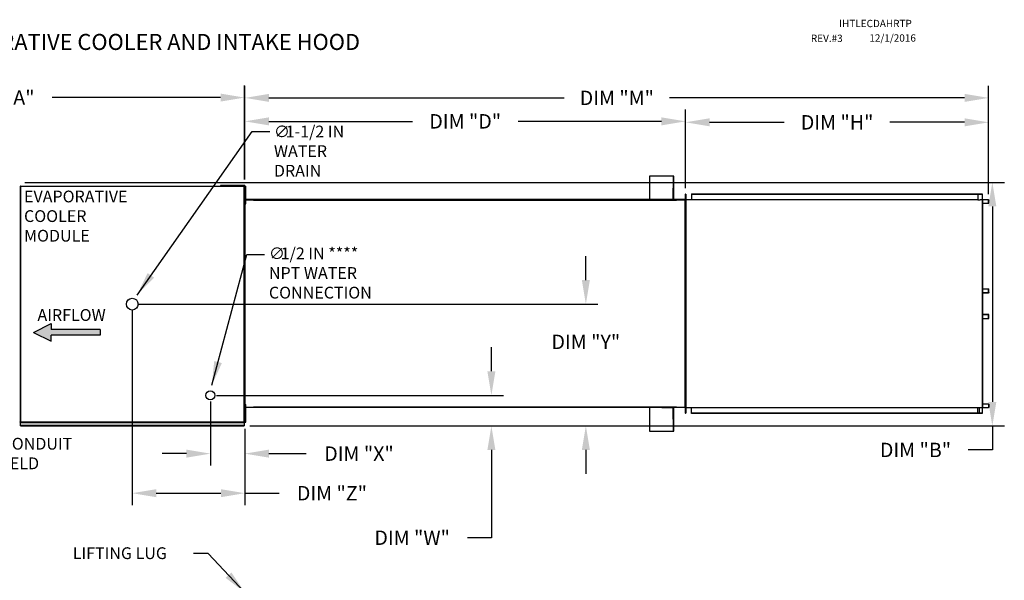
# Model space of a CAD drawing. Units: inches. Extents: x 0 to 1489, y -265 to 23.
# Drawn here: x 116 to 239, y -70 to 0 of the extents above; entities that cross this region are included whole.
import ezdxf

# ---------------------------------------------------------------- set-up
doc = ezdxf.new("R2010")
doc.units = ezdxf.units.IN
doc.header["$LTSCALE"] = 4
doc.header["$MEASUREMENT"] = 0
doc.styles.add('BOLD', font='ROMAND')
doc.dimstyles.new('MOD', dxfattribs={"dimscale": 1.5, "dimtxt": 1.2, "dimasz": 2, "dimexe": 1, "dimexo": 0.5, "dimgap": 1, "dimtad": 0, "dimtih": 1, "dimtoh": 1, "dimdec": 4, "dimzin": 0, "dimdsep": 46, "dimtxsty": 'Standard', "dimcen": 0.09, "dimadec": 0, "dimazin": 0, "dimtfac": 1, "dimtdec": 4, "dimtofl": 0, "dimtmove": 0, "dimatfit": 3, "dimfxl": 0, "dimtolj": 1, "dimtzin": 0, "dimarcsym": 0})

# ---------------------------------------------------------------- blocks, each defined once
blk = doc.blocks.new('*D4')
at = {"color": 0, "lineweight": -2}
for p, q in [((174.95, -43.91), (174.95, -40.91)), ((140.59, -46.91), (176.45, -46.91)), ((144.79, -50.73), (176.45, -50.73)), ((174.95, -53.73), (174.95, -64.69)), ((174.95, -64.69), (171.95, -64.69))]:
    blk.add_line(p, q, dxfattribs=at)
at = {"color": 0}
for points in [[(174.45, -43.91), (175.45, -43.91), (174.95, -46.91)], [(174.45, -53.73), (175.45, -53.73), (174.95, -50.73)]]:
    blk.add_solid(points, dxfattribs=at)
at = {"layer": 'DEFPOINTS', "color": 0}
for p in [(139.84, -46.91), (144.04, -50.73), (174.95, -50.73)]:
    blk.add_point(p, dxfattribs=at)
at = {"color": 0, "insert": (165.05, -64.69), "char_height": 1.8, "attachment_point": 5}
blk.add_mtext('\\A1;DIM "W"', dxfattribs=at)
blk = doc.blocks.new('*D5')
at = {"color": 0, "lineweight": -2}
for p, q in [((186.75, -32.52), (186.75, -29.52)), ((130.83, -35.52), (188.25, -35.52)), ((144.79, -50.73), (188.25, -50.73)), ((186.75, -53.73), (186.75, -56.73))]:
    blk.add_line(p, q, dxfattribs=at)
at = {"color": 0}
for points in [[(186.25, -32.52), (187.25, -32.52), (186.75, -35.52)], [(186.25, -53.73), (187.25, -53.73), (186.75, -50.73)]]:
    blk.add_solid(points, dxfattribs=at)
at = {"layer": 'DEFPOINTS', "color": 0}
for p in [(130.08, -35.52), (144.04, -50.73), (186.75, -50.73)]:
    blk.add_point(p, dxfattribs=at)
at = {"color": 0, "insert": (186.75, -40.23), "char_height": 1.8, "attachment_point": 5}
blk.add_mtext('\\A1;DIM "Y"', dxfattribs=at)
blk = doc.blocks.new('*D6')
at = {"color": 0, "lineweight": -2}
for p, q in [((139.84, -47.66), (139.84, -55.69)), ((144.16, -51.08), (144.16, -55.69)), ((136.84, -54.19), (133.84, -54.19)), ((147.16, -54.19), (151.81, -54.19))]:
    blk.add_line(p, q, dxfattribs=at)
at = {"color": 0}
for points in [[(136.84, -53.69), (136.84, -54.69), (139.84, -54.19)], [(147.16, -53.69), (147.16, -54.69), (144.16, -54.19)]]:
    blk.add_solid(points, dxfattribs=at)
at = {"layer": 'DEFPOINTS', "color": 0}
for p in [(139.84, -46.91), (144.16, -50.33), (144.16, -54.19)]:
    blk.add_point(p, dxfattribs=at)
at = {"color": 0, "insert": (158.41, -54.19), "char_height": 1.8, "attachment_point": 5}
blk.add_mtext('\\A1;DIM "X"', dxfattribs=at)
blk = doc.blocks.new('*D7')
at = {"color": 0, "lineweight": -2}
for p, q in [((130.08, -36.27), (130.08, -60.63)), ((144.16, -51.08), (144.16, -60.63)), ((133.08, -59.13), (141.16, -59.13)), ((144.16, -59.13), (148.43, -59.13))]:
    blk.add_line(p, q, dxfattribs=at)
at = {"color": 0}
for points in [[(133.08, -58.63), (133.08, -59.63), (130.08, -59.13)], [(141.16, -58.63), (141.16, -59.63), (144.16, -59.13)]]:
    blk.add_solid(points, dxfattribs=at)
at = {"layer": 'DEFPOINTS', "color": 0}
for p in [(130.08, -35.52), (144.16, -50.33), (144.16, -59.13)]:
    blk.add_point(p, dxfattribs=at)
at = {"color": 0, "insert": (155.03, -59.13), "char_height": 1.8, "attachment_point": 5}
blk.add_mtext('\\A1;DIM "Z"', dxfattribs=at)
blk = doc.blocks.new('*D9')
at = {"color": 0, "lineweight": -2}
for p, q in [((144.16, -19.96), (144.16, -11.19)), ((199.2, -21.03), (199.2, -11.19)), ((147.16, -12.69), (165.08, -12.69)), ((196.2, -12.69), (178.28, -12.69))]:
    blk.add_line(p, q, dxfattribs=at)
at = {"color": 0}
for points in [[(147.16, -12.19), (147.16, -13.19), (144.16, -12.69)], [(196.2, -12.19), (196.2, -13.19), (199.2, -12.69)]]:
    blk.add_solid(points, dxfattribs=at)
at = {"layer": 'DEFPOINTS', "color": 0}
for p in [(199.2, -12.69), (144.16, -20.71), (199.2, -21.78)]:
    blk.add_point(p, dxfattribs=at)
at = {"color": 0, "insert": (171.68, -12.69), "char_height": 1.8, "attachment_point": 5}
blk.add_mtext('\\A1;DIM "D"', dxfattribs=at)
blk = doc.blocks.new('*D10')
at = {"color": 0, "lineweight": -2}
for p, q in [((116.67, -20.31), (239.03, -20.31)), ((237.53, -23.31), (237.53, -47.73)), ((144.79, -50.73), (239.03, -50.73)), ((237.53, -50.73), (237.53, -53.73)), ((237.53, -53.73), (234.53, -53.73))]:
    blk.add_line(p, q, dxfattribs=at)
at = {"color": 0}
for points in [[(237.03, -23.31), (238.03, -23.31), (237.53, -20.31)], [(237.03, -47.73), (238.03, -47.73), (237.53, -50.73)]]:
    blk.add_solid(points, dxfattribs=at)
at = {"layer": 'DEFPOINTS', "color": 0}
for p in [(115.92, -20.31), (237.53, -20.31), (144.04, -50.73)]:
    blk.add_point(p, dxfattribs=at)
at = {"color": 0, "insert": (227.93, -53.73), "char_height": 1.8, "attachment_point": 5}
blk.add_mtext('\\A1;DIM "B"', dxfattribs=at)
blk = doc.blocks.new('*U1')
at = {"linetype": 'Continuous'}
for points in [[(124.36, -33.41), (122.01, -34.57), (124.36, -34.19)], [(130.76, -34.19), (122.01, -34.57), (130.76, -34.96)], [(124.36, -34.19), (122.01, -34.57), (130.76, -34.19)], [(122.01, -34.57), (124.36, -34.96), (130.76, -34.96)], [(122.01, -34.57), (124.36, -35.73), (124.36, -34.96)]]:
    blk.add_solid(points, dxfattribs=at)
blk = doc.blocks.new('*D3')
at = {"color": 0, "lineweight": -2}
for p, q in [((82.86, -19.56), (82.86, -8.22)), ((144.11, -19.96), (144.11, -8.22)), ((85.86, -9.72), (106.89, -9.72)), ((141.11, -9.72), (120.09, -9.72))]:
    blk.add_line(p, q, dxfattribs=at)
at = {"color": 0}
for points in [[(85.86, -9.22), (85.86, -10.22), (82.86, -9.72)], [(141.11, -9.22), (141.11, -10.22), (144.11, -9.72)]]:
    blk.add_solid(points, dxfattribs=at)
at = {"layer": 'DEFPOINTS', "color": 0}
for p in [(144.11, -9.72), (82.86, -20.31), (144.11, -20.71)]:
    blk.add_point(p, dxfattribs=at)
at = {"color": 0, "insert": (113.49, -9.72), "char_height": 1.8, "attachment_point": 5}
blk.add_mtext('\\A1;DIM "A"', dxfattribs=at)
blk = doc.blocks.new('*D25')
at = {"color": 0, "lineweight": -2}
for p, q in [((199.2, -21.03), (199.2, -11.31)), ((237.07, -21.78), (237.07, -11.31)), ((202.2, -12.81), (211.54, -12.81)), ((234.07, -12.81), (224.74, -12.81))]:
    blk.add_line(p, q, dxfattribs=at)
at = {"color": 0}
for points in [[(202.2, -12.31), (202.2, -13.31), (199.2, -12.81)], [(234.07, -12.31), (234.07, -13.31), (237.07, -12.81)]]:
    blk.add_solid(points, dxfattribs=at)
at = {"layer": 'DEFPOINTS', "color": 0}
for p in [(237.07, -12.81), (199.2, -21.78), (237.07, -22.53)]:
    blk.add_point(p, dxfattribs=at)
at = {"color": 0, "insert": (218.14, -12.81), "char_height": 1.8, "attachment_point": 5}
blk.add_mtext('\\A1;DIM "H"', dxfattribs=at)
blk = doc.blocks.new('*D26')
at = {"color": 0, "lineweight": -2}
for p, q in [((144.16, -19.96), (144.16, -8.26)), ((237.07, -21.78), (237.07, -8.26)), ((147.16, -9.76), (184.02, -9.76)), ((234.07, -9.76), (197.22, -9.76))]:
    blk.add_line(p, q, dxfattribs=at)
at = {"color": 0}
for points in [[(147.16, -9.26), (147.16, -10.26), (144.16, -9.76)], [(234.07, -9.26), (234.07, -10.26), (237.07, -9.76)]]:
    blk.add_solid(points, dxfattribs=at)
at = {"layer": 'DEFPOINTS', "color": 0}
for p in [(237.07, -9.76), (144.16, -20.71), (237.07, -22.53)]:
    blk.add_point(p, dxfattribs=at)
at = {"color": 0, "insert": (190.62, -9.76), "char_height": 1.8, "attachment_point": 5}
blk.add_mtext('\\A1;DIM "M"', dxfattribs=at)

msp = doc.modelspace()

# ---------------------------------------------------------------- linework, layer by layer
at = {"color": 7, "linetype": 'Continuous'}
for p, q in [((197.70595, -19.53285, 0.00153), (194.71913, -19.53285, 0.00153)), ((194.71913, -19.53285, 0.00153), (194.71913, -22.44031, 0.00153)), ((197.70595, -21.05014, 0.00153), (197.70595, -19.53285, 0.00153)), ((197.75004, -19.53285, 0.00153), (197.70595, -19.53285, 0.00153)), ((197.75004, -22.44031, 0.00153), (197.75004, -19.53285, 0.00153)), ((116.06762, -20.79885, 0.00153), (116.06762, -50.24238, 0.00153)), ((116.11685, -20.79885, 0.00153), (116.06762, -20.79885, 0.00153)), ((116.11685, -20.79885, 0.00153), (116.11685, -50.20637, 0.00153)), ((116.11758, -20.79885, 0.00153), (116.11685, -20.79885, 0.00153)), ((116.11758, -20.7724, 0.00153), (144.04455, -20.7724, 0.00153)), ((116.11758, -20.7724, 0.00153), (116.11758, -20.79885, 0.00153)), ((116.11758, -20.82163, 0.00153), (116.11758, -20.79885, 0.00153)), ((144.04455, -20.82163, 0.00153), (116.11758, -20.82163, 0.00153)), ((141.12533, -20.71068, 0.00153), (141.12533, -20.75476, 0.00153)), ((144.15624, -20.71068, 0.00153), (141.12533, -20.71068, 0.00153)), ((141.12533, -20.75476, 0.00153), (141.12533, -20.7724, 0.00153)), ((142.64262, -20.75476, 0.00153), (141.12533, -20.75476, 0.00153)), ((144.11215, -20.75476, 0.00153), (142.64262, -20.75476, 0.00153)), ((142.64262, -20.7724, 0.00153), (142.64262, -20.75476, 0.00153)), ((144.04455, -20.79885, 0.00153), (144.04455, -20.7724, 0.00153)), ((144.04455, -20.79885, 0.00153), (144.04529, -20.79885, 0.00153)), ((144.04455, -20.82163, 0.00153), (144.04455, -20.79885, 0.00153)), ((144.04529, -50.20637, 0.00153), (144.04529, -20.79885, 0.00153)), ((144.09452, -20.79885, 0.00153), (144.04529, -20.79885, 0.00153)), ((144.09452, -50.24238, 0.00153), (144.09452, -20.79885, 0.00153)), ((144.11215, -21.53361, 0.00153), (144.11215, -20.75476, 0.00153)), ((144.15624, -21.53361, 0.00153), (144.15624, -20.71068, 0.00153)), ((144.16799, -21.16623, 0.00153), (144.16799, -20.79885, 0.00153)), ((144.16799, -20.79885, 0.00153), (144.26719, -20.79885, 0.00153)), ((144.26719, -21.16623, 0.00153), (144.26719, -20.79885, 0.00153)), ((144.16799, -21.53361, 0.00153), (144.09452, -21.53361, 0.00153)), ((144.16799, -22.63576, 0.00153), (144.16799, -21.16623, 0.00153)), ((144.16799, -21.16623, 0.00153), (144.26719, -21.16623, 0.00153)), ((144.26719, -22.63576, 0.00153), (144.26719, -21.16623, 0.00153)), ((197.66187, -21.05014, 0.00153), (197.70595, -21.05014, 0.00153)), ((197.66187, -22.47558, 0.00153), (197.66187, -21.05014, 0.00153)), ((197.70595, -22.49322, 0.00153), (197.70595, -21.05014, 0.00153)), ((199.17549, -21.7849, 0.00153), (199.20194, -21.7849, 0.00153)), ((199.17549, -21.7849, 0.00153), (199.17549, -22.49689, 0.00153)), ((199.22658, -21.77473, 0.00153), (199.20016, -21.77473, 0.00153)), ((199.20194, -21.77473, 0.00153), (199.20194, -49.15261, 0.00153)), ((199.20194, -21.7849, 0.00153), (199.20194, -21.81135, 0.00153)), ((199.20194, -21.81135, 0.00153), (199.20194, -22.49322, 0.00153)), ((199.22658, -21.77473, 0.00153), (199.22658, -49.15261, 0.00153)), ((199.93409, -21.74831, 0.00153), (235.7924, -21.74831, 0.00153)), ((199.93409, -21.74831, 0.00153), (199.93409, -22.45582, 0.00153)), ((199.93409, -21.77473, 0.00153), (235.7924, -21.77473, 0.00153)), ((235.71329, -21.77473, 0.00153), (235.71329, -22.48224, 0.00153)), ((235.72779, -21.77473, 0.00153), (235.72779, -22.48224, 0.00153)), ((235.7924, -21.74831, 0.00153), (236.23185, -21.74831, 0.00153)), ((235.7924, -21.77473, 0.00153), (235.7924, -21.74831, 0.00153)), ((235.7924, -21.77473, 0.00153), (236.23185, -21.77473, 0.00153)), ((236.23185, -21.74831, 0.00153), (236.23185, -21.74831, 0.00153)), ((236.23185, -21.77473, 0.00153), (236.23185, -21.74831, 0.00153)), ((236.23185, -21.77473, 0.00153), (236.23185, -21.74831, 0.00153)), ((236.23185, -21.77473, 0.00153), (236.23185, -21.77473, 0.00153)), ((236.24433, -21.79748, 0.00153), (236.24433, -22.45949, 0.00153)), ((236.25883, -21.79748, 0.00153), (236.24433, -21.79748, 0.00153)), ((236.25883, -21.79748, 0.00153), (236.25883, -22.45949, 0.00153)), ((144.09452, -22.26838, 0.00153), (144.16799, -22.26838, 0.00153)), ((144.12097, -22.29924, 0.00153), (144.09452, -22.29924, 0.00153)), ((144.12097, -23.01123, 0.00153), (144.09452, -23.01123, 0.00153)), ((144.12097, -23.03401, 0.00153), (144.09452, -23.03401, 0.00153)), ((144.11215, -22.29924, 0.00153), (144.11215, -22.26838, 0.00153)), ((144.12097, -23.01123, 0.00153), (144.12097, -22.29924, 0.00153)), ((144.14375, -22.9811, 0.00153), (144.12097, -22.9811, 0.00153)), ((144.12097, -23.03401, 0.00153), (144.12097, -48.922, 0.00153)), ((144.12097, -23.03401, 0.00153), (144.14375, -23.03401, 0.00153)), ((145.20989, -22.51967, 0.00153), (144.14375, -22.51967, 0.00153)), ((144.14375, -23.03401, 0.00153), (144.14375, -22.9811, 0.00153)), ((144.16799, -22.9811, 0.00153), (144.14375, -22.9811, 0.00153)), ((144.14375, -23.03401, 0.00153), (144.14375, -48.77285, 0.00153)), ((144.15624, -22.9811, 0.00153), (144.15624, -22.26838, 0.00153)), ((144.16799, -23.00315, 0.00153), (144.16799, -22.63576, 0.00153)), ((144.16799, -22.63576, 0.00153), (144.26719, -22.63576, 0.00153)), ((144.16799, -23.00315, 0.00153), (144.26719, -23.00315, 0.00153)), ((145.20989, -22.46676, 0.00153), (144.26719, -22.46676, 0.00153)), ((144.26719, -23.00315, 0.00153), (144.26719, -22.63576, 0.00153)), ((145.20989, -22.46676, 0.00153), (145.20989, -22.50277, 0.00153)), ((145.20989, -22.50277, 0.00153), (145.22312, -22.50277, 0.00153)), ((145.22312, -22.51967, 0.00153), (145.20989, -22.51967, 0.00153)), ((145.20989, -22.55567, 0.00153), (145.20989, -22.51967, 0.00153)), ((145.22312, -22.54612, 0.00153), (145.20989, -22.54612, 0.00153)), ((145.22312, -22.55567, 0.00153), (145.20989, -22.55567, 0.00153)), ((197.66187, -22.44031, 0.00153), (145.22312, -22.44031, 0.00153)), ((145.22312, -22.46676, 0.00153), (145.22312, -22.44031, 0.00153)), ((197.66187, -22.46676, 0.00153), (145.22312, -22.46676, 0.00153)), ((145.22312, -22.46676, 0.00153), (145.22312, -22.48954, 0.00153)), ((196.23642, -22.48954, 0.00153), (145.22312, -22.48954, 0.00153)), ((145.22312, -22.49322, 0.00153), (145.22312, -22.48954, 0.00153)), ((198.07334, -22.49322, 0.00153), (145.22312, -22.49322, 0.00153)), ((145.22312, -22.54245, 0.00153), (145.22312, -22.49322, 0.00153)), ((145.22312, -22.54245, 0.00153), (198.07334, -22.54245, 0.00153)), ((145.22312, -22.55567, 0.00153), (145.22312, -22.54245, 0.00153)), ((196.23642, -22.47558, 0.00153), (197.66187, -22.47558, 0.00153)), ((196.23642, -22.49322, 0.00153), (196.23642, -22.47558, 0.00153)), ((198.07334, -22.44031, 0.00153), (197.70595, -22.44031, 0.00153)), ((198.07334, -22.46676, 0.00153), (197.70595, -22.46676, 0.00153)), ((198.07334, -22.48954, 0.00153), (197.70595, -22.48954, 0.00153)), ((198.07334, -22.46676, 0.00153), (198.07334, -22.44031, 0.00153)), ((198.07334, -22.48954, 0.00153), (198.07334, -22.46676, 0.00153)), ((198.07334, -22.48954, 0.00153), (198.07334, -22.49322, 0.00153)), ((198.07334, -22.49322, 0.00153), (198.07334, -22.54245, 0.00153)), ((198.07334, -22.50277, 0.00153), (198.08656, -22.50277, 0.00153)), ((198.08656, -22.51967, 0.00153), (198.07334, -22.51967, 0.00153)), ((198.07334, -22.54245, 0.00153), (198.07334, -22.55567, 0.00153)), ((198.08656, -22.54612, 0.00153), (198.07334, -22.54612, 0.00153)), ((198.08656, -22.55567, 0.00153), (198.07334, -22.55567, 0.00153)), ((198.08656, -22.50277, 0.00153), (198.08656, -22.46676, 0.00153)), ((199.15271, -22.46676, 0.00153), (198.08656, -22.46676, 0.00153)), ((198.08656, -22.51967, 0.00153), (198.08656, -22.55567, 0.00153)), ((199.15271, -22.51967, 0.00153), (198.08656, -22.51967, 0.00153)), ((199.15271, -22.46676, 0.00153), (199.15271, -22.51967, 0.00153)), ((199.17549, -22.46676, 0.00153), (199.15271, -22.46676, 0.00153)), ((199.15271, -48.40766, 0.00153), (199.15271, -22.51967, 0.00153)), ((199.15271, -22.51967, 0.00153), (199.17549, -22.51967, 0.00153)), ((199.17549, -22.49689, 0.00153), (199.20194, -22.49689, 0.00153)), ((199.17549, -22.51967, 0.00153), (199.17549, -48.40766, 0.00153)), ((199.17549, -22.51967, 0.00153), (199.20194, -22.51967, 0.00153)), ((199.20194, -48.43412, 0.00153), (199.20194, -22.49322, 0.00153)), ((199.22658, -22.45582, 0.00153), (235.71329, -22.45582, 0.00153)), ((235.71329, -22.48224, 0.00153), (235.97574, -22.48224, 0.00153)), ((235.97574, -22.48224, 0.00153), (235.99782, -22.48224, 0.00153)), ((235.99782, -22.48224, 0.00153), (236.01989, -22.48224, 0.00153)), ((236.27959, -22.48224, 0.00153), (236.01989, -22.48224, 0.00153)), ((236.27959, -22.48224, 0.00153), (236.27959, -48.44509, 0.00153)), ((236.27959, -22.48224, 0.00153), (236.28768, -22.48224, 0.00153)), ((236.28768, -22.48224, 0.00153), (236.28768, -48.44509, 0.00153)), ((237.04801, -22.48224, 0.00153), (236.28768, -22.48224, 0.00153)), ((237.04801, -22.50866, 0.00153), (236.28768, -22.50866, 0.00153)), ((236.28768, -22.90278, 0.00153), (237.0605, -22.90278, 0.00153)), ((237.04801, -22.48224, 0.00153), (237.04801, -22.50866, 0.00153)), ((237.0605, -22.53141, 0.00153), (237.07499, -22.53141, 0.00153)), ((237.0605, -22.90278, 0.00153), (237.0605, -22.53141, 0.00153)), ((237.0605, -22.90278, 0.00153), (237.07499, -22.90278, 0.00153)), ((237.07499, -22.90278, 0.00153), (237.07499, -22.53141, 0.00153)), ((236.28768, -33.61709, 0.00153), (237.06254, -33.61709, 0.00153)), ((236.28768, -34.0791, 0.00153), (237.06254, -34.0791, 0.00153)), ((237.05003, -34.10185, 0.00153), (236.28768, -34.10185, 0.00153)), ((237.05003, -34.12828, 0.00153), (236.28768, -34.12828, 0.00153)), ((237.05003, -34.12828, 0.00153), (237.05003, -34.10185, 0.00153)), ((237.06254, -33.61709, 0.00153), (237.07705, -33.61709, 0.00153)), ((237.06254, -34.0791, 0.00153), (237.06254, -33.61709, 0.00153)), ((237.06254, -34.0791, 0.00153), (237.07705, -34.0791, 0.00153)), ((237.07705, -34.0791, 0.00153), (237.07705, -33.61709, 0.00153)), ((237.05003, -36.79906, 0.00153), (236.28768, -36.79906, 0.00153)), ((237.05003, -36.82548, 0.00153), (236.28768, -36.82548, 0.00153)), ((237.06254, -36.84823, 0.00153), (236.28768, -36.84823, 0.00153)), ((237.05003, -36.82548, 0.00153), (237.05003, -36.79906, 0.00153)), ((237.06254, -36.84823, 0.00153), (237.07705, -36.84823, 0.00153)), ((237.06254, -37.31024, 0.00153), (237.06254, -36.84823, 0.00153)), ((237.07705, -37.31024, 0.00153), (237.07705, -36.84823, 0.00153)), ((236.28768, -37.31024, 0.00153), (237.06254, -37.31024, 0.00153)), ((237.06254, -37.31024, 0.00153), (237.07705, -37.31024, 0.00153)), ((144.16799, -48.77285, 0.00153), (144.12097, -48.77285, 0.00153)), ((144.16799, -48.40546, 0.00153), (144.16799, -48.03808, 0.00153)), ((144.16799, -48.03808, 0.00153), (144.26719, -48.03808, 0.00153)), ((144.16799, -49.87499, 0.00153), (144.16799, -48.40546, 0.00153)), ((144.16799, -48.40546, 0.00153), (144.26719, -48.40546, 0.00153)), ((144.26719, -48.40546, 0.00153), (144.26719, -48.03808, 0.00153)), ((144.26719, -49.87499, 0.00153), (144.26719, -48.40546, 0.00153)), ((145.20989, -48.40766, 0.00153), (144.26719, -48.40766, 0.00153)), ((145.20989, -48.40766, 0.00153), (145.20989, -48.37166, 0.00153)), ((145.20989, -48.37166, 0.00153), (145.22312, -48.37166, 0.00153)), ((145.20989, -48.38121, 0.00153), (145.22312, -48.38121, 0.00153)), ((145.20989, -48.40766, 0.00153), (145.22312, -48.40766, 0.00153)), ((145.22312, -48.37166, 0.00153), (145.22312, -48.38489, 0.00153)), ((198.07334, -48.38489, 0.00153), (145.22312, -48.38489, 0.00153)), ((145.22312, -48.43412, 0.00153), (145.22312, -48.38489, 0.00153)), ((198.07334, -48.43412, 0.00153), (145.22312, -48.43412, 0.00153)), ((194.71913, -48.43412, 0.00153), (194.71913, -51.39449, 0.00153)), ((196.23642, -48.45175, 0.00153), (196.23642, -48.43412, 0.00153)), ((197.66187, -48.45175, 0.00153), (196.23642, -48.45175, 0.00153)), ((197.66187, -49.8772, 0.00153), (197.66187, -48.45175, 0.00153)), ((197.70595, -49.8772, 0.00153), (197.70595, -48.43412, 0.00153)), ((197.75004, -51.39449, 0.00153), (197.75004, -48.43412, 0.00153)), ((198.07334, -48.38489, 0.00153), (198.07334, -48.37166, 0.00153)), ((198.07334, -48.37166, 0.00153), (198.08656, -48.37166, 0.00153)), ((198.07334, -48.38121, 0.00153), (198.08656, -48.38121, 0.00153)), ((198.07334, -48.38489, 0.00153), (198.07334, -48.43412, 0.00153)), ((198.07334, -48.40766, 0.00153), (198.08656, -48.40766, 0.00153)), ((198.08656, -48.37166, 0.00153), (198.08656, -48.40766, 0.00153)), ((199.15271, -48.40766, 0.00153), (198.08656, -48.40766, 0.00153)), ((199.17549, -48.40766, 0.00153), (199.15271, -48.40766, 0.00153)), ((199.17549, -48.40766, 0.00153), (199.20194, -48.40766, 0.00153)), ((199.17549, -48.43044, 0.00153), (199.17549, -49.14243, 0.00153)), ((199.17549, -48.43044, 0.00153), (199.20194, -48.43044, 0.00153)), ((199.17549, -49.14243, 0.00153), (199.20194, -49.14243, 0.00153)), ((199.22658, -49.15261, 0.00153), (199.20016, -49.15261, 0.00153)), ((199.20194, -49.11598, 0.00153), (199.20194, -48.43412, 0.00153)), ((199.20194, -49.11598, 0.00153), (199.20194, -49.14243, 0.00153)), ((199.22658, -48.43363, 0.00153), (235.71329, -48.43363, 0.00153)), ((199.93409, -49.17903, 0.00153), (199.93409, -48.43363, 0.00153)), ((235.7924, -49.15261, 0.00153), (199.93409, -49.15261, 0.00153)), ((235.7924, -49.17903, 0.00153), (199.93409, -49.17903, 0.00153)), ((235.71329, -49.15261, 0.00153), (235.71329, -48.43363, 0.00153)), ((235.71329, -48.44509, 0.00153), (235.97574, -48.44509, 0.00153)), ((235.72779, -49.15261, 0.00153), (235.72779, -48.44509, 0.00153)), ((235.88248, -49.12325, 0.00153), (235.72779, -49.12325, 0.00153)), ((236.23185, -49.15261, 0.00153), (235.7924, -49.15261, 0.00153)), ((236.23185, -49.17903, 0.00153), (235.7924, -49.17903, 0.00153)), ((235.88248, -48.44509, 0.00153), (235.88248, -49.12325, 0.00153)), ((235.88248, -49.12325, 0.00153), (235.90181, -49.12325, 0.00153)), ((235.90181, -48.44509, 0.00153), (235.90181, -49.12325, 0.00153)), ((235.97574, -48.44509, 0.00153), (235.99782, -48.44509, 0.00153)), ((235.99782, -48.44509, 0.00153), (236.01989, -48.44509, 0.00153)), ((236.01989, -48.44509, 0.00153), (236.27959, -48.44509, 0.00153)), ((236.23185, -49.15261, 0.00153), (236.23185, -49.15261, 0.00153)), ((236.23185, -49.15261, 0.00153), (236.23185, -49.17903, 0.00153)), ((236.23185, -49.15261, 0.00153), (236.23185, -49.17903, 0.00153)), ((236.23185, -49.17903, 0.00153), (236.23185, -49.17903, 0.00153)), ((236.24433, -48.46785, 0.00153), (236.24433, -49.12985, 0.00153)), ((236.25883, -48.46785, 0.00153), (236.24433, -48.46785, 0.00153)), ((236.25883, -49.12985, 0.00153), (236.24433, -49.12985, 0.00153)), ((236.25883, -48.46785, 0.00153), (236.25883, -49.12985, 0.00153)), ((236.28768, -48.44509, 0.00153), (236.27959, -48.44509, 0.00153)), ((237.0605, -48.02455, 0.00153), (236.28768, -48.02455, 0.00153)), ((236.28768, -48.41867, 0.00153), (237.04801, -48.41867, 0.00153)), ((236.28768, -48.44509, 0.00153), (237.04801, -48.44509, 0.00153)), ((237.04801, -48.44509, 0.00153), (237.04801, -48.41867, 0.00153)), ((237.0605, -48.02455, 0.00153), (237.07499, -48.02455, 0.00153)), ((237.0605, -48.02455, 0.00153), (237.0605, -48.39592, 0.00153)), ((237.0605, -48.39592, 0.00153), (237.07499, -48.39592, 0.00153)), ((237.07499, -48.02455, 0.00153), (237.07499, -48.39592, 0.00153)), ((116.06762, -50.24238, 0.00153), (116.07136, -50.23338, 0.00153)), ((116.09407, -50.24238, 0.00153), (116.06762, -50.24238, 0.00153)), ((116.07136, -50.23338, 0.00153), (116.08203, -50.22437, 0.00153)), ((116.08203, -50.22437, 0.00153), (116.09801, -50.21537, 0.00153)), ((116.09407, -50.24238, 0.00153), (116.0958, -50.23338, 0.00153)), ((116.0958, -50.23338, 0.00153), (116.10074, -50.22437, 0.00153)), ((116.09801, -50.21537, 0.00153), (116.11685, -50.20637, 0.00153)), ((116.10074, -50.22437, 0.00153), (116.10813, -50.21537, 0.00153)), ((116.10813, -50.21537, 0.00153), (116.11685, -50.20637, 0.00153)), ((116.11685, -50.20637, 0.00153), (116.11685, -50.20637, 0.00153)), ((116.11685, -50.20637, 0.00153), (116.11758, -50.20637, 0.00153)), ((116.11758, -50.2196, 0.00153), (116.11758, -50.20637, 0.00153)), ((116.11758, -50.2196, 0.00153), (144.04455, -50.2196, 0.00153)), ((116.11758, -50.2196, 0.00153), (116.11758, -50.26883, 0.00153)), ((116.11758, -50.26883, 0.00153), (144.04455, -50.26883, 0.00153)), ((116.11758, -50.26883, 0.00153), (116.11758, -50.28962, 0.00153)), ((116.11758, -50.28962, 0.00153), (144.04455, -50.28962, 0.00153)), ((116.11758, -50.68312, 0.00153), (116.11758, -50.28962, 0.00153)), ((144.04455, -50.20637, 0.00153), (144.04455, -50.2196, 0.00153)), ((144.04455, -50.20637, 0.00153), (144.04529, -50.20637, 0.00153)), ((144.04455, -50.26883, 0.00153), (144.04455, -50.2196, 0.00153)), ((144.04455, -50.24238, 0.00153), (144.06806, -50.24238, 0.00153)), ((144.04455, -50.28962, 0.00153), (144.04455, -50.26883, 0.00153)), ((144.04455, -50.28646, 0.00153), (144.11215, -50.28646, 0.00153)), ((144.04455, -50.28962, 0.00153), (144.04455, -50.68312, 0.00153)), ((144.04455, -50.33055, 0.00153), (144.15624, -50.33055, 0.00153)), ((144.04529, -50.20637, 0.00153), (144.06413, -50.21537, 0.00153)), ((144.04529, -50.20637, 0.00153), (144.054, -50.21537, 0.00153)), ((144.054, -50.21537, 0.00153), (144.06139, -50.22437, 0.00153)), ((144.06139, -50.22437, 0.00153), (144.06633, -50.23338, 0.00153)), ((144.06413, -50.21537, 0.00153), (144.0801, -50.22437, 0.00153)), ((144.06633, -50.23338, 0.00153), (144.06806, -50.24238, 0.00153)), ((144.06806, -50.24238, 0.00153), (144.09452, -50.24238, 0.00153)), ((144.0801, -50.22437, 0.00153), (144.09077, -50.23338, 0.00153)), ((144.09077, -50.23338, 0.00153), (144.09452, -50.24238, 0.00153)), ((144.09452, -49.50761, 0.00153), (144.16799, -49.50761, 0.00153)), ((144.12097, -49.65677, 0.00153), (144.09452, -49.65677, 0.00153)), ((144.11215, -50.28646, 0.00153), (144.11215, -49.65677, 0.00153)), ((144.12097, -49.65677, 0.00153), (144.12097, -49.50761, 0.00153)), ((144.15624, -50.33055, 0.00153), (144.15624, -49.50761, 0.00153)), ((144.16799, -50.24238, 0.00153), (144.16799, -49.87499, 0.00153)), ((144.16799, -49.87499, 0.00153), (144.26719, -49.87499, 0.00153)), ((144.16799, -50.24238, 0.00153), (144.26719, -50.24238, 0.00153)), ((144.26719, -50.24238, 0.00153), (144.26719, -49.87499, 0.00153)), ((197.70595, -49.8772, 0.00153), (197.66187, -49.8772, 0.00153)), ((197.70595, -51.39449, 0.00153), (197.70595, -49.8772, 0.00153)), ((144.04455, -50.68312, 0.00153), (116.11758, -50.68312, 0.00153)), ((116.11758, -50.72806, 0.00153), (116.11758, -50.68312, 0.00153)), ((116.11758, -50.72806, 0.00153), (144.04455, -50.72806, 0.00153)), ((144.04455, -50.68312, 0.00153), (144.04455, -50.72806, 0.00153)), ((194.71913, -51.39449, 0.00153), (197.70595, -51.39449, 0.00153)), ((197.70595, -51.39449, 0.00153), (197.75004, -51.39449, 0.00153))]:
    msp.add_line(p, q, dxfattribs=at)
at = {"color": 7}
for p, q in [((117.73884, -39.04048, 0.00153), (119.96912, -37.93833, 0.00153)), ((119.96912, -37.93833, 0.00153), (119.96912, -38.67309, 0.00153)), ((117.73884, -39.04048, 0.00153), (119.96912, -40.14262, 0.00153)), ((126.056, -38.67309, 0.00153), (119.96912, -38.67309, 0.00153)), ((126.056, -38.67309, 0.00153), (126.056, -39.40786, 0.00153)), ((126.056, -39.40786, 0.00153), (119.96912, -39.40786, 0.00153)), ((119.96912, -40.14262, 0.00153), (119.96912, -39.40786, 0.00153))]:
    msp.add_line(p, q, dxfattribs=at)
at = {"color": 7, "linetype": 'Continuous', "flags": 128}
for points in [[(236.23185, -21.74831), (236.23711, -21.74925), (236.24217, -21.75205), (236.24684, -21.75659), (236.25093, -21.76271), (236.25428, -21.77016), (236.25678, -21.77866), (236.25831, -21.78789), (236.25883, -21.79748)], [(236.23185, -21.77473), (236.23428, -21.77516), (236.23662, -21.77646), (236.23878, -21.77856), (236.24068, -21.78139), (236.24223, -21.78484), (236.24338, -21.78877), (236.24409, -21.79304), (236.24433, -21.79748)], [(236.24433, -22.45949), (236.24485, -22.46908), (236.24639, -22.4783), (236.24739, -22.48224)], [(236.25883, -22.45949), (236.25907, -22.46393), (236.25978, -22.46819), (236.26093, -22.47213), (236.26249, -22.47557), (236.26438, -22.4784), (236.26654, -22.48051), (236.26888, -22.4818), (236.27132, -22.48224)], [(237.04801, -22.48224), (237.05327, -22.48318), (237.05834, -22.48598), (237.063, -22.49053), (237.06709, -22.49664), (237.07045, -22.50409), (237.07294, -22.51259), (237.07448, -22.52182), (237.07499, -22.53141)], [(237.04801, -22.50866), (237.05045, -22.5091), (237.05279, -22.51039), (237.05495, -22.51249), (237.05684, -22.51532), (237.05839, -22.51877), (237.05955, -22.5227), (237.06026, -22.52697), (237.0605, -22.53141)], [(237.07705, -34.0791), (237.07653, -34.0887), (237.075, -34.09792), (237.0725, -34.10642), (237.06914, -34.11387), (237.06505, -34.11999), (237.06037, -34.12453), (237.05531, -34.12733), (237.05003, -34.12828)], [(237.06254, -34.0791), (237.0623, -34.08354), (237.06158, -34.08781), (237.06043, -34.09174), (237.05887, -34.09519), (237.05698, -34.09802), (237.05482, -34.10012), (237.05247, -34.10142), (237.05003, -34.10185)], [(237.07705, -36.84823), (237.07653, -36.83864), (237.075, -36.82941), (237.0725, -36.82091), (237.06914, -36.81346), (237.06505, -36.80734), (237.06037, -36.8028), (237.05531, -36.8), (237.05003, -36.79906)], [(237.06254, -36.84823), (237.0623, -36.84379), (237.06158, -36.83952), (237.06043, -36.83559), (237.05887, -36.83214), (237.05698, -36.82931), (237.05482, -36.82721), (237.05247, -36.82591), (237.05003, -36.82548)], [(236.24433, -49.12985), (236.24409, -49.13429), (236.24338, -49.13856), (236.24223, -49.14249), (236.24068, -49.14594), (236.23878, -49.14877), (236.23662, -49.15087), (236.23428, -49.15217), (236.23185, -49.15261)], [(236.25883, -49.12985), (236.25831, -49.13945), (236.25678, -49.14867), (236.25428, -49.15717), (236.25093, -49.16462), (236.24684, -49.17074), (236.24217, -49.17528), (236.23711, -49.17808), (236.23185, -49.17903)], [(236.24739, -48.44509), (236.24639, -48.44903), (236.24485, -48.45825), (236.24433, -48.46785)], [(236.27132, -48.44509), (236.26888, -48.44553), (236.26654, -48.44683), (236.26438, -48.44893), (236.26249, -48.45176), (236.26093, -48.45521), (236.25978, -48.45914), (236.25907, -48.46341), (236.25883, -48.46785)], [(237.0605, -48.39592), (237.06026, -48.40036), (237.05955, -48.40463), (237.05839, -48.40856), (237.05684, -48.41201), (237.05495, -48.41484), (237.05279, -48.41694), (237.05045, -48.41824), (237.04801, -48.41867)], [(237.07499, -48.39592), (237.07448, -48.40551), (237.07294, -48.41474), (237.07045, -48.42324), (237.06709, -48.43069), (237.063, -48.43681), (237.05834, -48.44135), (237.05327, -48.44415), (237.04801, -48.44509)]]:
    msp.add_lwpolyline(points, dxfattribs=at)
for centre, radius in [((130.08107, -35.52061, 0.00153), 0.73477), ((139.84316, -46.90948, 0.00153), 0.55107)]:
    msp.add_circle(centre, radius)
at = {"color": 7, "linetype": 'Continuous'}
for centre, radius, start, end in [((144.14375, -23.01123, 0.00153), 0.04923, 180, 207.5606031), ((144.14375, -23.01123, 0.00153), 0.02278, 180, 270), ((199.15271, -22.49689, 0.00153), 0.02278, 270, 0), ((199.15271, -22.49689, 0.00153), 0.04923, 332.4393969, 0), ((199.15271, -48.43044, 0.00153), 0.02278, 0, 90), ((199.15271, -48.43044, 0.00153), 0.04923, 0, 27.5606031), ((116.1433, -50.19315, 0.00153), 0.04923, 214.8698647, 238.5074254), ((144.01883, -50.19315, 0.00153), 0.04923, 301.4925746, 325.1190574)]:
    msp.add_arc(centre, radius, start, end, dxfattribs=at)

# ---------------------------------------------------------------- block references
at = {"linetype": 'Continuous', "xscale": 0.9499999999999993, "yscale": 0.9499999999999993, "zscale": 0.9499999999999993}
msp.add_blockref('*U1', (1.83007, -6.19515, 0.00153), dxfattribs=at)

# ---------------------------------------------------------------- texts
at = {"color": 7}
for s, height, p in [('IHTLECDAHRTP', 0.9140625, (218.38964, -0.92452, 0.00153)), ('REV.#3', 0.914062, (214.86231, -2.77523, 0.00153)), ('12/1/2016', 0.914062, (222.16199, -2.73663, 0.00153))]:
    msp.add_text(s, height=height, dxfattribs=at).set_placement(p)
at = {"style": 'BOLD'}
msp.add_text('%% MODULAR OUTDOOR DOWN DISCHARGE BLOWER-ROOF TOP PACKAGE WITH EVAPORATIVE COOLER AND INTAKE HOOD', height=2, dxfattribs=at).set_placement((1.57992, -3.77366, 0.00153))
at = {"linetype": 'Continuous'}
for s, height, p in [('∅', 1.46953, (147.78347, -14.69739, 0.00153)), ('1-1/2 IN', 1.469531, (149.253, -14.69739, 0.00153)), ('WATER', 1.469531, (147.78347, -17.14661, 0.00153)), ('DRAIN', 1.469531, (147.78347, -19.59583, 0.00153)), ('EVAPORATIVE', 1.4695312, (116.56503, -22.80977, 0.00153)), ('COOLER', 1.469531, (116.56503, -25.25899, 0.00153)), ('MODULE', 1.469531, (116.56503, -27.70821, 0.00153)), ('∅', 1.46953, (147.15774, -29.91916, 0.00153)), ('1/2 IN ****', 1.4695312, (148.62727, -29.91916, 0.00153)), ('NPT WATER', 1.469531, (147.15774, -32.36838, 0.00153)), ('CONNECTION', 1.469531, (147.15774, -34.8176, 0.00153)), ('AIRFLOW', 1.469531, (118.2415, -37.60994, 0.00153)), ('FLEX CONDUIT', 1.4695312, (108.7863, -53.68661, 0.00153)), ('FOR FIELD ', 1.469531, (108.7863, -56.13583, 0.00153)), ('LIFTING LUG', 1.4695312, (122.6503, -67.35669, 0.00153))]:
    msp.add_text(s, height=height, dxfattribs=at).set_placement(p)

# ---------------------------------------------------------------- dimensions: what is measured, and where the dimension line sits
dim = msp.add_linear_dim(base=(144.11215, -9.71725, 0.00153), p1=(82.85841, -20.31492, 0.00153), p2=(144.11215, -20.71068, 0.00153), text='DIM "A"', dimstyle='MOD')
dim.commit()
dim.dimension.update_dxf_attribs({"geometry": '*D3', "text_midpoint": (113.48528, -9.71725, 0.00153)})
for base, p1, p2, text, picture, middle in [((237.07499, -9.75666, 0.00153), (144.15624, -20.71068, 0.00153), (237.07499, -22.53141, 0.00153), 'DIM "M"', '*D26', (190.61562, -9.75666, 0.00153)), ((199.20194, -12.68612, 0.00153), (144.15624, -20.71068, 0.00153), (199.20194, -21.7849, 0.00153), 'DIM "D"', '*D9', (171.67909, -12.68612, 0.00153)), ((237.07499, -12.80613, 0.00153), (199.20194, -21.7849, 0.00153), (237.07499, -22.53141, 0.00153), 'DIM "H"', '*D25', (218.13847, -12.80613, 0.00153)), ((144.15624, -59.13482, 0.00153), (130.08107, -35.52061, 0.00153), (144.15624, -50.33055, 0.00153), 'DIM "Z"', '*D7', (155.03124, -59.13482, 0.00153)), ((144.15624, -54.19359, 0.00153), (139.84316, -46.90948, 0.00153), (144.15624, -50.33055, 0.00153), 'DIM "X"', '*D6', (158.40624, -54.19359, 0.00153))]:
    dim = msp.add_linear_dim(base=base, p1=p1, p2=p2, text=text, dimstyle='MOD')
    dim.commit()
    dim.dimension.update_dxf_attribs({"geometry": picture, "text_midpoint": middle, "dimtype": 160})
for base, p1, p2, text, picture, middle in [((237.52567, -20.31492, 0.00153), (144.04455, -50.72806, 0.00153), (115.92287, -20.31492, 0.00153), 'DIM "B"', '*D10', (227.92567, -53.72806, 0.00153)), ((186.75152, -50.72806, 0.00153), (130.08107, -35.52061, 0.00153), (144.04455, -50.72806, 0.00153), 'DIM "Y"', '*D5', (186.75152, -40.22773, 0.00153)), ((174.94855, -50.72806, 0.00153), (139.84316, -46.90948, 0.00153), (144.04455, -50.72806, 0.00153), 'DIM "W"', '*D4', (165.04855, -64.69118, 0.00153))]:
    dim = msp.add_linear_dim(base=base, p1=p1, p2=p2, angle=90, text=text, dimstyle='MOD')
    dim.commit()
    dim.dimension.update_dxf_attribs({"geometry": picture, "text_midpoint": middle, "dimtype": 160})

# ---------------------------------------------------------------- leaders
for points in [[(130.67878, -34.37799, 0.00153), (145.05571, -13.95482, 0.00153), (147.26263, -13.95482, 0.00153)], [(140.02289, -45.64656, 0.00153), (144.40963, -29.32009, 0.00153), (146.61655, -29.32009, 0.00153)], [(144.16799, -71.5528, 0.00153), (139.57821, -66.68189, 0.00153), (137.73738, -66.68189, 0.00153)]]:
    msp.add_leader(points, dimstyle='MOD')

doc.saveas('drawing.dxf')
